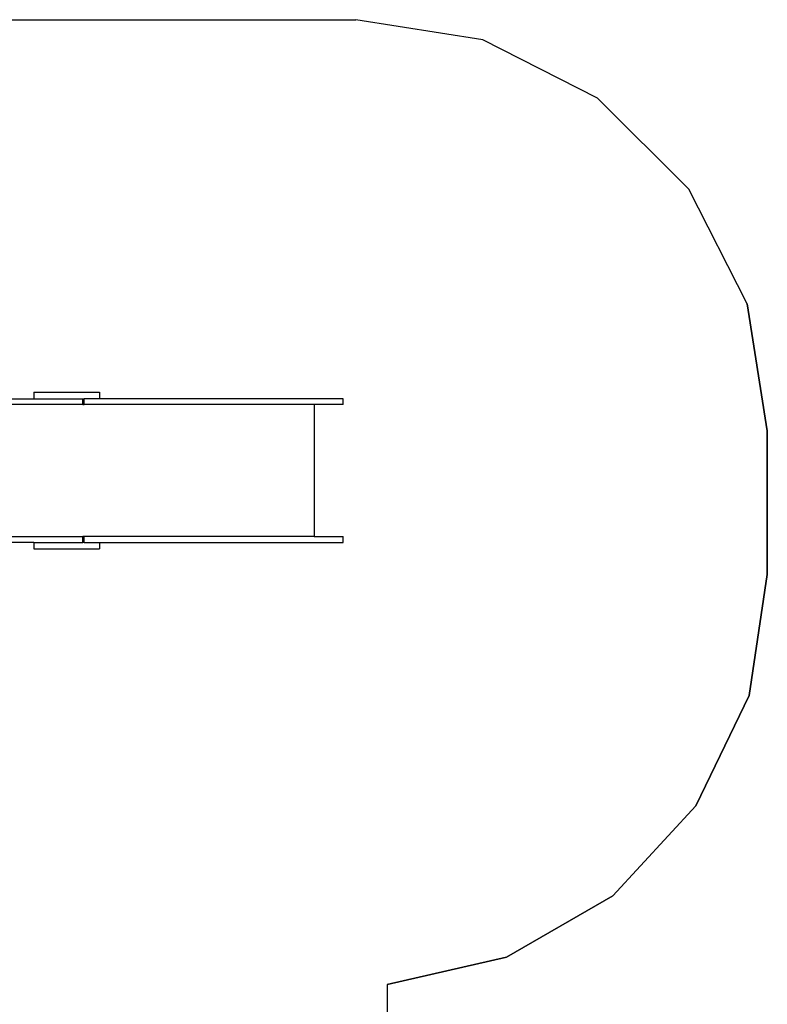
# Model space of a CAD drawing. Extents: x -6895 to 6895, y -7277 to 7277.
# Drawn here: x 4170 to 6895, y 3426 to 7018 of the extents above; entities that cross this region are included whole.
import ezdxf

# ---------------------------------------------------------------- set-up
doc = ezdxf.new("R2010")
doc.units = 0
doc.layers.get('0').update_dxf_attribs({"linetype": 'CONTINUOUS'})

# ---------------------------------------------------------------- blocks, each defined once
blk = doc.blocks.new('005371')
at = {"color": 3}
for p, q in [((3732.1, 7018.2), (5395.5, 7018.2)), ((5859, 6944.7), (5395.5, 7018.2)), ((6277.2, 6731.7), (5859, 6944.7)), ((6609, 6399.8), (6277.2, 6731.7)), ((6822.1, 5981.7), (6609, 6399.8)), ((6895.5, 5518.2), (6822.1, 5981.7)), ((6895.5, 5518.2), (6822.1, 5981.7)), ((6822.1, 5981.7), (6895.5, 5518.2)), ((6895.5, 5518.2), (6895.5, 4994.2)), ((6895.5, 5518.2), (6895.5, 4994.2)), ((6895.5, 4994.2), (6895.5, 5518.2)), ((6829, 4552.5), (6895.5, 4994.2)), ((6829, 4552.5), (6895.5, 4994.2)), ((6895.5, 4994.2), (6829, 4552.5)), ((6635.4, 4150), (6829, 4552.5)), ((6635.4, 4150), (6829, 4552.5)), ((6829, 4552.5), (6635.4, 4150)), ((6331.9, 3822.3), (6635.4, 4150)), ((6331.9, 3822.3), (6635.4, 4150)), ((6635.4, 4150), (6331.9, 3822.3)), ((5945.4, 3598.6), (6331.9, 3822.3)), ((5945.4, 3598.6), (6331.9, 3822.3)), ((6331.9, 3822.3), (5945.4, 3598.6)), ((5510.1, 3498.5), (5945.4, 3598.6)), ((5510.1, 3498.5), (5945.4, 3598.6)), ((5945.4, 3598.6), (5510.1, 3498.5)), ((5510.1, 3498.5), (5510.1, 1466.2))]:
    blk.add_line(p, q, dxfattribs=at)
for p, q in [((4222.1, 5659.2), (4222.1, 5635.2)), ((4222.1, 5659.2), (4461.9, 5659.2)), ((4461.9, 5659.2), (4461.9, 5635.2)), ((4400.8, 5614.2), (3308.2, 5614.2)), ((3338.3, 5635.2), (4222.1, 5635.2)), ((4222.1, 5635.2), (4400.8, 5635.2)), ((4400.8, 5614.2), (4400.8, 5635.2)), ((4400.8, 5635.2), (4405, 5635.2)), ((4400.8, 5614.2), (4405, 5614.2)), ((4405, 5614.2), (4405, 5635.2)), ((4461.9, 5635.2), (4405, 5635.2)), ((5244.4, 5614.2), (4405, 5614.2)), ((5349.2, 5635.2), (4461.9, 5635.2)), ((5244.4, 5614.2), (5244.4, 5132.2)), ((5349.2, 5614.2), (5244.4, 5614.2)), ((5349.2, 5614.2), (5349.2, 5635.2)), ((3221.4, 5132.2), (4400.8, 5132.2)), ((4222.1, 5111.2), (3308.2, 5111.2)), ((4222.1, 5111.2), (4222.1, 5087.2)), ((4222.1, 5111.2), (4400.8, 5111.2)), ((4400.8, 5111.2), (4400.8, 5132.2)), ((4405, 5132.2), (4400.8, 5132.2)), ((4405, 5111.2), (4400.8, 5111.2)), ((4405, 5111.2), (4405, 5132.2)), ((5244.4, 5132.2), (4405, 5132.2)), ((4405, 5111.2), (4461.9, 5111.2)), ((4461.9, 5111.2), (4461.9, 5087.2)), ((4461.9, 5111.2), (5349.2, 5111.2)), ((5244.4, 5132.2), (5349.2, 5132.2)), ((5349.2, 5111.2), (5349.2, 5132.2)), ((4222.1, 5087.2), (4461.9, 5087.2))]:
    blk.add_line(p, q)

msp = doc.modelspace()

# ---------------------------------------------------------------- block references
at = {"ltscale": 100}
msp.add_blockref('005371', (0, 0), dxfattribs=at)

doc.saveas('drawing.dxf')
